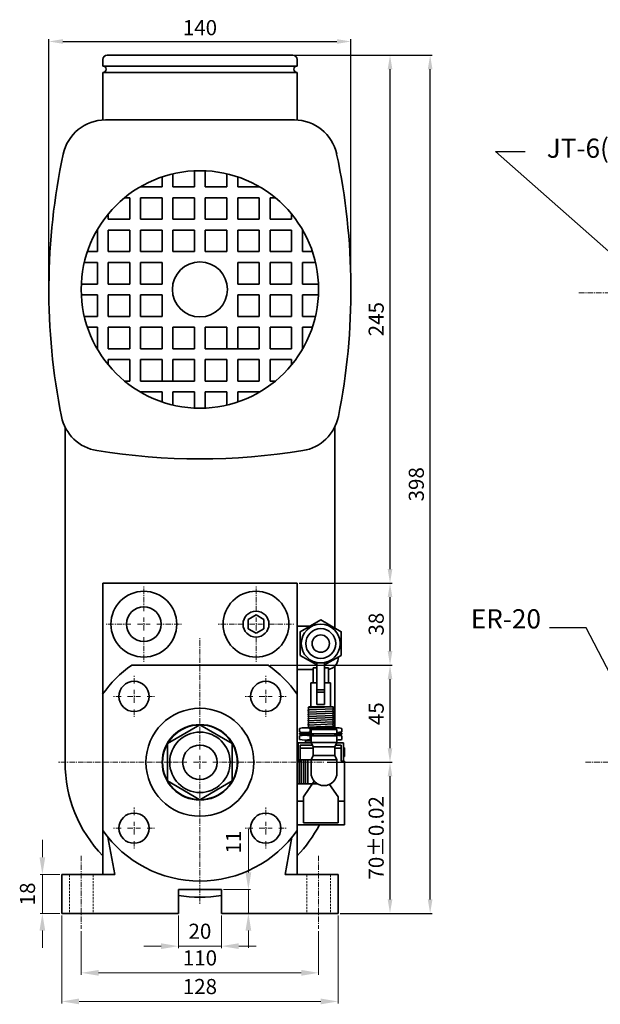
# Model space of a CAD drawing. Units: millimetres. Extents: x 5404 to 12143, y 2310 to 2927.
# Drawn here: x 11344 to 11613, y 2471 to 2927 of the extents above; entities that cross this region are included whole.
import ezdxf

# ---------------------------------------------------------------- set-up
doc = ezdxf.new("R2010")
doc.units = ezdxf.units.MM
doc.header["$MEASUREMENT"] = 0
doc.header["$PDMODE"] = 1
doc.linetypes.add('CENTERX2', pattern=[4, 2.5, -0.5, 0.5, -0.5])
doc.linetypes.add('DASHEDX2', pattern=[1.5, 1, -0.5])
doc.layers.get('Defpoints').update_dxf_attribs({"lineweight": 13})
for name, color, linetype, lineweight in [('中心', 6, 'CENTERX2', 13), ('圖層3', 7, 'Continuous', 13), ('外觀', 7, 'Continuous', 35), ('虛線', 7, 'DASHEDX2', 13)]:
    doc.layers.add(name, color=color, linetype=linetype, lineweight=lineweight)
doc.dimstyles.new('ISO-25', dxfattribs={"dimtxt": 7, "dimasz": 6.5, "dimexe": 1, "dimexo": 1, "dimgap": 2, "dimtad": 1, "dimtoh": 1, "dimdsep": 46, "dimtxsty": 'Standard', "dimcen": -3, "dimadec": 0, "dimazin": 0, "dimtfac": 1, "dimtmove": 0, "dimatfit": 3, "dimfxl": 1, "dimarcsym": 0})

# ---------------------------------------------------------------- blocks, each defined once
blk = doc.blocks.new('*D42')
at = {"layer": 'Defpoints', "color": 0, "transparency": 16777216}
for p in [(11497.41, 2916.59), (11357.41, 2803.68), (11497.41, 2801.73)]:
    blk.add_point(p, dxfattribs=at)
at = {"layer": '圖層3', "color": 0, "lineweight": -2, "transparency": 16777216}
for p, q in [((11357.41, 2804.68), (11357.41, 2917.59)), ((11363.91, 2916.59), (11490.91, 2916.59)), ((11497.41, 2802.73), (11497.41, 2917.59))]:
    blk.add_line(p, q, dxfattribs=at)
at = {"layer": '圖層3', "color": 0, "transparency": 16777216}
for points in [[(11363.91, 2917.68), (11363.91, 2915.51), (11357.41, 2916.59)], [(11490.91, 2917.68), (11490.91, 2915.51), (11497.41, 2916.59)]]:
    blk.add_solid(points, dxfattribs=at)
at = {"layer": '圖層3', "color": 0, "transparency": 16777216, "insert": (11427.41, 2922.09), "char_height": 7, "attachment_point": 5}
blk.add_mtext('140', dxfattribs=at)
blk = doc.blocks.new('*D43')
at = {"layer": 'Defpoints', "color": 0, "transparency": 16777216}
for p in [(11470.41, 2910.23), (11515.51, 2910.23), (11472.41, 2665.67)]:
    blk.add_point(p, dxfattribs=at)
at = {"layer": '圖層3', "color": 0, "lineweight": -2, "transparency": 16777216}
for p, q in [((11471.41, 2910.23), (11516.51, 2910.23)), ((11515.51, 2672.17), (11515.51, 2903.73)), ((11473.41, 2665.67), (11516.51, 2665.67))]:
    blk.add_line(p, q, dxfattribs=at)
at = {"layer": '圖層3', "color": 0, "transparency": 16777216}
for points in [[(11514.43, 2903.73), (11516.6, 2903.73), (11515.51, 2910.23)], [(11514.43, 2672.17), (11516.6, 2672.17), (11515.51, 2665.67)]]:
    blk.add_solid(points, dxfattribs=at)
at = {"layer": '圖層3', "color": 0, "transparency": 16777216, "insert": (11510.01, 2787.95), "char_height": 7, "attachment_point": 5, "rotation": 90}
blk.add_mtext('245', dxfattribs=at)
blk = doc.blocks.new('*D44')
at = {"layer": 'Defpoints', "color": 0, "transparency": 16777216}
for p in [(11485.41, 2582.67), (11515.51, 2582.67), (11491.41, 2512.67)]:
    blk.add_point(p, dxfattribs=at)
at = {"layer": '圖層3', "color": 0, "lineweight": -2, "transparency": 16777216}
for p, q in [((11486.41, 2582.67), (11516.51, 2582.67)), ((11515.51, 2519.17), (11515.51, 2576.17)), ((11492.41, 2512.67), (11516.51, 2512.67))]:
    blk.add_line(p, q, dxfattribs=at)
at = {"layer": '圖層3', "color": 0, "transparency": 16777216}
for points in [[(11514.43, 2576.17), (11516.6, 2576.17), (11515.51, 2582.67)], [(11514.43, 2519.17), (11516.6, 2519.17), (11515.51, 2512.67)]]:
    blk.add_solid(points, dxfattribs=at)
at = {"layer": '圖層3', "color": 0, "transparency": 16777216, "insert": (11510.01, 2547.67), "char_height": 7, "attachment_point": 5, "rotation": 90}
blk.add_mtext('70%%p0.02', dxfattribs=at)
blk = doc.blocks.new('*D45')
at = {"layer": 'Defpoints', "color": 0, "transparency": 16777216}
for p in [(11459.03, 2627.67), (11515.51, 2627.67), (11485.41, 2582.67)]:
    blk.add_point(p, dxfattribs=at)
at = {"layer": '圖層3', "color": 0, "lineweight": -2, "transparency": 16777216}
for p, q in [((11460.03, 2627.67), (11516.51, 2627.67)), ((11515.51, 2589.17), (11515.51, 2621.17)), ((11486.41, 2582.67), (11516.51, 2582.67))]:
    blk.add_line(p, q, dxfattribs=at)
at = {"layer": '圖層3', "color": 0, "transparency": 16777216}
for points in [[(11514.43, 2621.17), (11516.6, 2621.17), (11515.51, 2627.67)], [(11514.43, 2589.17), (11516.6, 2589.17), (11515.51, 2582.67)]]:
    blk.add_solid(points, dxfattribs=at)
at = {"layer": '圖層3', "color": 0, "transparency": 16777216, "insert": (11510.01, 2605.17), "char_height": 7, "attachment_point": 5, "rotation": 90}
blk.add_mtext('45', dxfattribs=at)
blk = doc.blocks.new('*D46')
at = {"layer": 'Defpoints', "color": 0, "transparency": 16777216}
for p in [(11472.41, 2665.67), (11515.51, 2665.67), (11459.03, 2627.67)]:
    blk.add_point(p, dxfattribs=at)
at = {"layer": '圖層3', "color": 0, "lineweight": -2, "transparency": 16777216}
for p, q in [((11473.41, 2665.67), (11516.51, 2665.67)), ((11515.51, 2634.17), (11515.51, 2659.17)), ((11460.03, 2627.67), (11516.51, 2627.67))]:
    blk.add_line(p, q, dxfattribs=at)
at = {"layer": '圖層3', "color": 0, "transparency": 16777216}
for points in [[(11514.43, 2659.17), (11516.6, 2659.17), (11515.51, 2665.67)], [(11514.43, 2634.17), (11516.6, 2634.17), (11515.51, 2627.67)]]:
    blk.add_solid(points, dxfattribs=at)
at = {"layer": '圖層3', "color": 0, "transparency": 16777216, "insert": (11510.01, 2646.67), "char_height": 7, "attachment_point": 5, "rotation": 90}
blk.add_mtext('38', dxfattribs=at)
blk = doc.blocks.new('*D47')
at = {"layer": 'Defpoints', "color": 0, "transparency": 16777216}
for p in [(11470.41, 2910.23), (11534.11, 2910.23), (11492.41, 2512.67)]:
    blk.add_point(p, dxfattribs=at)
at = {"layer": '圖層3', "color": 0, "lineweight": -2, "transparency": 16777216}
for p, q in [((11471.41, 2910.23), (11535.11, 2910.23)), ((11534.11, 2519.17), (11534.11, 2903.73)), ((11493.41, 2512.67), (11535.11, 2512.67))]:
    blk.add_line(p, q, dxfattribs=at)
at = {"layer": '圖層3', "color": 0, "transparency": 16777216}
for points in [[(11533.02, 2903.73), (11535.19, 2903.73), (11534.11, 2910.23)], [(11533.02, 2519.17), (11535.19, 2519.17), (11534.11, 2512.67)]]:
    blk.add_solid(points, dxfattribs=at)
at = {"layer": '圖層3', "color": 0, "transparency": 16777216, "insert": (11528.61, 2711.45), "char_height": 7, "attachment_point": 5, "rotation": 90}
blk.add_mtext('398', dxfattribs=at)

msp = doc.modelspace()

# ---------------------------------------------------------------- linework, layer by layer
at = {"layer": '中心'}
for p, q in [((11603.101, 2800.097), (11673.748, 2800.097)), ((11401.408, 2652.675), (11401.408, 2664.675)), ((11453.408, 2652.675), (11453.408, 2664.675)), ((11395.408, 2646.675), (11383.408, 2646.675)), ((11398.408, 2646.675), (11404.408, 2646.675)), ((11401.408, 2643.675), (11401.408, 2649.675)), ((11407.408, 2646.675), (11419.408, 2646.675)), ((11447.408, 2646.675), (11435.408, 2646.675)), ((11450.408, 2646.675), (11456.408, 2646.675)), ((11453.408, 2643.675), (11453.408, 2649.675)), ((11459.408, 2646.675), (11471.408, 2646.675)), ((11401.408, 2640.675), (11401.408, 2628.675)), ((11427.408, 2588.675), (11427.408, 2640.675)), ((11453.408, 2640.675), (11453.408, 2628.675)), ((11396.894, 2619.189), (11396.894, 2623.189)), ((11457.923, 2619.189), (11457.923, 2623.189)), ((11396.894, 2610.189), (11396.894, 2616.189)), ((11457.923, 2610.189), (11457.923, 2616.189)), ((11390.894, 2613.189), (11386.894, 2613.189)), ((11393.894, 2613.189), (11399.894, 2613.189)), ((11402.894, 2613.189), (11406.894, 2613.189)), ((11451.923, 2613.189), (11447.923, 2613.189)), ((11454.923, 2613.189), (11460.923, 2613.189)), ((11463.923, 2613.189), (11467.923, 2613.189)), ((11396.894, 2607.189), (11396.894, 2603.189)), ((11457.923, 2607.189), (11457.923, 2603.189)), ((11421.408, 2582.675), (11361.908, 2582.675)), ((11421.408, 2582.675), (11369.408, 2582.675)), ((11424.408, 2582.675), (11430.408, 2582.675)), ((11424.408, 2582.675), (11430.408, 2582.675)), ((11427.408, 2579.675), (11427.408, 2585.675)), ((11427.408, 2579.675), (11427.408, 2585.675)), ((11433.408, 2582.675), (11485.408, 2582.675)), ((11606.187, 2582.675), (11669.304, 2582.675)), ((11427.408, 2576.675), (11427.408, 2517.175)), ((11427.408, 2576.675), (11427.408, 2524.675)), ((11396.894, 2558.16), (11396.894, 2562.16)), ((11457.923, 2558.16), (11457.923, 2562.16)), ((11396.894, 2549.16), (11396.894, 2555.16)), ((11457.923, 2549.16), (11457.923, 2555.16)), ((11390.894, 2552.16), (11386.894, 2552.16)), ((11393.894, 2552.16), (11399.894, 2552.16)), ((11402.894, 2552.16), (11406.894, 2552.16)), ((11451.923, 2552.16), (11447.923, 2552.16)), ((11454.923, 2552.16), (11460.923, 2552.16)), ((11463.923, 2552.16), (11467.923, 2552.16)), ((11396.894, 2546.16), (11396.894, 2542.16)), ((11457.923, 2546.16), (11457.923, 2542.16)), ((11372.408, 2539.292), (11372.408, 2505.481)), ((11482.408, 2539.292), (11482.408, 2505.481))]:
    msp.add_line(p, q, dxfattribs=at)
at = {"layer": '圖層3'}
for p, q in [((11473.408, 2665.675), (11516.544, 2665.675)), ((11473.408, 2665.675), (11516.544, 2665.675)), ((11449.877, 2531.675), (11449.877, 2551.675)), ((11354.388, 2538.675), (11354.388, 2546.675)), ((11362.408, 2530.675), (11353.388, 2530.675)), ((11354.388, 2512.675), (11354.388, 2530.675)), ((11438.408, 2523.675), (11450.877, 2523.675)), ((11449.877, 2512.675), (11449.877, 2523.675)), ((11362.408, 2512.675), (11353.388, 2512.675)), ((11363.408, 2511.675), (11363.408, 2470.89)), ((11417.408, 2511.675), (11417.408, 2496.492)), ((11437.408, 2511.675), (11437.408, 2496.492)), ((11438.408, 2512.675), (11450.877, 2512.675)), ((11491.408, 2511.675), (11491.408, 2470.89)), ((11354.388, 2504.675), (11354.388, 2496.675)), ((11372.408, 2504.481), (11372.408, 2484.136)), ((11449.877, 2504.675), (11449.877, 2496.675)), ((11482.408, 2504.481), (11482.408, 2484.136)), ((11409.408, 2497.492), (11401.408, 2497.492)), ((11417.408, 2497.492), (11437.408, 2497.492)), ((11445.408, 2497.492), (11453.408, 2497.492)), ((11380.408, 2485.136), (11474.408, 2485.136)), ((11371.408, 2471.89), (11483.408, 2471.89))]:
    msp.add_line(p, q, dxfattribs=at)
for points in [[(11353.055, 2538.675), (11355.722, 2538.675), (11354.388, 2530.675)], [(11448.544, 2531.675), (11451.21, 2531.675), (11449.877, 2523.675)], [(11353.055, 2504.675), (11355.722, 2504.675), (11354.388, 2512.675)], [(11448.544, 2504.675), (11451.21, 2504.675), (11449.877, 2512.675)], [(11409.408, 2498.825), (11409.408, 2496.159), (11417.408, 2497.492)], [(11445.408, 2498.825), (11445.408, 2496.159), (11437.408, 2497.492)], [(11380.408, 2486.47), (11380.408, 2483.803), (11372.408, 2485.136)], [(11474.408, 2486.47), (11474.408, 2483.803), (11482.408, 2485.136)], [(11371.408, 2473.223), (11371.408, 2470.556), (11363.408, 2471.89)], [(11483.408, 2473.223), (11483.408, 2470.556), (11491.408, 2471.89)]]:
    msp.add_solid(points, dxfattribs=at)
at = {"layer": '外觀'}
for p, q in [((11470.408, 2910.226), (11384.408, 2910.226)), ((11382.408, 2905.226), (11382.408, 2908.226)), ((11472.408, 2905.226), (11472.408, 2908.226)), ((11472.408, 2905.226), (11382.408, 2905.226)), ((11472.408, 2902.226), (11382.408, 2902.226)), ((11382.408, 2880.226), (11382.408, 2902.226)), ((11472.408, 2880.226), (11472.408, 2902.226)), ((11471.229, 2880.226), (11383.588, 2880.226)), ((11424.908, 2849.226), (11424.908, 2856.669)), ((11429.908, 2849.226), (11429.908, 2856.669)), ((11409.908, 2849.226), (11409.908, 2853.868)), ((11414.908, 2849.226), (11414.908, 2855.287)), ((11439.908, 2849.226), (11439.908, 2855.287)), ((11444.908, 2849.226), (11444.908, 2853.868)), ((11399.682, 2849.226), (11409.908, 2849.226)), ((11399.908, 2849.226), (11399.908, 2849.358)), ((11414.908, 2849.226), (11424.908, 2849.226)), ((11429.908, 2849.226), (11439.908, 2849.226)), ((11444.908, 2849.226), (11455.135, 2849.226)), ((11454.908, 2849.226), (11454.908, 2849.358)), ((11454.908, 2849.226), (11454.908, 2849.358)), ((11454.908, 2849.226), (11454.908, 2849.358)), ((11392.498, 2844.226), (11394.908, 2844.226)), ((11394.908, 2834.226), (11394.908, 2844.226)), ((11399.908, 2844.226), (11409.908, 2844.226)), ((11399.908, 2834.226), (11399.908, 2844.226)), ((11409.908, 2834.226), (11409.908, 2844.226)), ((11414.908, 2844.226), (11424.908, 2844.226)), ((11414.908, 2834.226), (11414.908, 2844.226)), ((11424.908, 2834.226), (11424.908, 2844.226)), ((11429.908, 2844.226), (11439.908, 2844.226)), ((11429.908, 2834.226), (11429.908, 2844.226)), ((11439.908, 2834.226), (11439.908, 2844.226)), ((11444.908, 2844.226), (11454.908, 2844.226)), ((11444.908, 2834.226), (11444.908, 2844.226)), ((11454.908, 2834.226), (11454.908, 2844.226)), ((11454.908, 2834.226), (11454.908, 2844.226)), ((11454.908, 2834.226), (11454.908, 2844.226)), ((11459.908, 2844.226), (11462.319, 2844.226)), ((11459.908, 2834.226), (11459.908, 2844.226)), ((11384.908, 2834.226), (11384.908, 2836.637)), ((11384.908, 2834.226), (11394.908, 2834.226)), ((11399.908, 2834.226), (11409.908, 2834.226)), ((11414.908, 2834.226), (11424.908, 2834.226)), ((11429.908, 2834.226), (11439.908, 2834.226)), ((11444.908, 2834.226), (11454.908, 2834.226)), ((11459.908, 2834.226), (11469.908, 2834.226)), ((11469.908, 2834.226), (11469.908, 2836.637)), ((11379.777, 2829.226), (11379.908, 2829.226)), ((11379.908, 2819.226), (11379.908, 2829.452)), ((11384.908, 2829.226), (11394.908, 2829.226)), ((11384.908, 2819.226), (11384.908, 2829.226)), ((11394.908, 2819.226), (11394.908, 2829.226)), ((11399.908, 2829.226), (11409.908, 2829.226)), ((11399.908, 2819.226), (11399.908, 2829.226)), ((11409.908, 2819.226), (11409.908, 2829.226)), ((11414.908, 2829.226), (11424.908, 2829.226)), ((11414.908, 2819.226), (11414.908, 2829.226)), ((11424.908, 2819.226), (11424.908, 2829.226)), ((11429.908, 2819.226), (11429.908, 2829.226)), ((11429.908, 2829.226), (11439.908, 2829.226)), ((11439.908, 2819.226), (11439.908, 2829.226)), ((11444.908, 2829.226), (11454.908, 2829.226)), ((11444.908, 2819.226), (11444.908, 2829.226)), ((11454.908, 2819.226), (11454.908, 2829.226)), ((11454.908, 2819.226), (11454.908, 2829.226)), ((11454.908, 2819.226), (11454.908, 2829.226)), ((11459.908, 2829.226), (11469.908, 2829.226)), ((11459.908, 2819.226), (11459.908, 2829.226)), ((11469.908, 2819.226), (11469.908, 2829.226)), ((11474.908, 2819.226), (11474.908, 2829.452)), ((11474.908, 2829.226), (11475.04, 2829.226)), ((11375.267, 2819.226), (11379.908, 2819.226)), ((11384.908, 2819.226), (11394.908, 2819.226)), ((11399.908, 2819.226), (11409.908, 2819.226)), ((11414.908, 2819.226), (11424.908, 2819.226)), ((11429.908, 2819.226), (11439.908, 2819.226)), ((11444.908, 2819.226), (11454.908, 2819.226)), ((11459.908, 2819.226), (11469.908, 2819.226)), ((11474.908, 2819.226), (11479.55, 2819.226)), ((11373.848, 2814.226), (11379.908, 2814.226)), ((11379.908, 2804.226), (11379.908, 2814.226)), ((11384.908, 2814.226), (11394.908, 2814.226)), ((11384.908, 2804.226), (11384.908, 2814.226)), ((11394.908, 2804.226), (11394.908, 2814.226)), ((11399.908, 2814.226), (11409.908, 2814.226)), ((11399.908, 2804.226), (11399.908, 2814.226)), ((11409.908, 2804.226), (11409.908, 2814.226)), ((11444.908, 2814.226), (11454.908, 2814.226)), ((11444.908, 2804.226), (11444.908, 2814.226)), ((11454.908, 2804.226), (11454.908, 2814.226)), ((11454.908, 2804.226), (11454.908, 2814.226)), ((11454.908, 2804.226), (11454.908, 2814.226)), ((11459.908, 2814.226), (11469.908, 2814.226)), ((11459.908, 2804.226), (11459.908, 2814.226)), ((11469.908, 2804.226), (11469.908, 2814.226)), ((11474.908, 2804.226), (11474.908, 2814.226)), ((11474.908, 2814.226), (11480.969, 2814.226)), ((11372.408, 2804.226), (11379.908, 2804.226)), ((11384.908, 2804.226), (11394.908, 2804.226)), ((11399.908, 2804.226), (11409.908, 2804.226)), ((11444.908, 2804.226), (11454.908, 2804.226)), ((11459.908, 2804.226), (11469.908, 2804.226)), ((11474.908, 2804.226), (11482.352, 2804.226)), ((11372.408, 2799.226), (11379.908, 2799.226)), ((11379.908, 2789.226), (11379.908, 2799.226)), ((11384.908, 2799.226), (11394.908, 2799.226)), ((11384.908, 2789.226), (11384.908, 2799.226)), ((11394.908, 2789.226), (11394.908, 2799.226)), ((11399.908, 2799.226), (11409.908, 2799.226)), ((11399.908, 2789.226), (11399.908, 2799.226)), ((11409.908, 2789.226), (11409.908, 2799.226)), ((11444.908, 2799.226), (11454.908, 2799.226)), ((11444.908, 2789.226), (11444.908, 2799.226)), ((11454.908, 2789.226), (11454.908, 2799.226)), ((11454.908, 2789.226), (11454.908, 2799.226)), ((11454.908, 2789.226), (11454.908, 2799.226)), ((11459.908, 2799.226), (11469.908, 2799.226)), ((11459.908, 2789.226), (11459.908, 2799.226)), ((11469.908, 2789.226), (11469.908, 2799.226)), ((11474.908, 2789.226), (11474.908, 2799.226)), ((11474.908, 2799.226), (11482.352, 2799.226)), ((11373.848, 2789.226), (11379.908, 2789.226)), ((11373.848, 2789.226), (11379.908, 2789.226)), ((11373.848, 2789.226), (11379.908, 2789.226)), ((11384.908, 2789.226), (11394.908, 2789.226)), ((11384.908, 2789.226), (11394.908, 2789.226)), ((11384.908, 2789.226), (11394.908, 2789.226)), ((11399.908, 2789.226), (11409.908, 2789.226)), ((11399.908, 2789.226), (11409.908, 2789.226)), ((11399.908, 2789.226), (11409.908, 2789.226)), ((11444.908, 2789.226), (11454.908, 2789.226)), ((11444.908, 2789.226), (11454.908, 2789.226)), ((11444.908, 2789.226), (11454.908, 2789.226)), ((11459.908, 2789.226), (11469.908, 2789.226)), ((11459.908, 2789.226), (11469.908, 2789.226)), ((11459.908, 2789.226), (11469.908, 2789.226)), ((11474.908, 2789.226), (11480.969, 2789.226)), ((11474.908, 2789.226), (11480.969, 2789.226)), ((11474.908, 2789.226), (11480.969, 2789.226)), ((11375.267, 2784.226), (11379.908, 2784.226)), ((11379.908, 2774), (11379.908, 2784.226)), ((11384.908, 2784.226), (11394.908, 2784.226)), ((11384.908, 2774.226), (11384.908, 2784.226)), ((11394.908, 2774.226), (11394.908, 2784.226)), ((11399.908, 2784.226), (11409.908, 2784.226)), ((11399.908, 2774.226), (11399.908, 2784.226)), ((11409.908, 2774.226), (11409.908, 2784.226)), ((11414.908, 2784.226), (11424.908, 2784.226)), ((11414.908, 2774.226), (11414.908, 2784.226)), ((11424.908, 2774.226), (11424.908, 2784.226)), ((11429.908, 2784.226), (11439.908, 2784.226)), ((11429.908, 2774.226), (11429.908, 2784.226)), ((11439.908, 2774.226), (11439.908, 2784.226)), ((11444.908, 2784.226), (11454.908, 2784.226)), ((11444.908, 2774.226), (11444.908, 2784.226)), ((11454.908, 2774.226), (11454.908, 2784.226)), ((11454.908, 2774.226), (11454.908, 2784.226)), ((11454.908, 2774.226), (11454.908, 2784.226)), ((11459.908, 2784.226), (11469.908, 2784.226)), ((11459.908, 2774.226), (11459.908, 2784.226)), ((11469.908, 2774.226), (11469.908, 2784.226)), ((11474.908, 2774), (11474.908, 2784.226)), ((11474.908, 2784.226), (11479.55, 2784.226)), ((11379.777, 2774.226), (11379.908, 2774.226)), ((11384.908, 2774.226), (11394.908, 2774.226)), ((11399.908, 2774.226), (11409.908, 2774.226)), ((11414.908, 2774.226), (11424.908, 2774.226)), ((11429.908, 2774.226), (11454.908, 2774.226)), ((11459.908, 2774.226), (11469.908, 2774.226)), ((11474.908, 2774.226), (11475.04, 2774.226)), ((11384.908, 2766.816), (11384.908, 2769.226)), ((11384.908, 2769.226), (11394.908, 2769.226)), ((11394.908, 2759.226), (11394.908, 2769.226)), ((11399.908, 2769.226), (11409.908, 2769.226)), ((11399.908, 2759.226), (11399.908, 2769.226)), ((11409.908, 2759.226), (11409.908, 2769.226)), ((11414.908, 2759.226), (11414.908, 2769.226)), ((11414.908, 2769.226), (11424.908, 2769.226)), ((11424.908, 2759.226), (11424.908, 2769.226)), ((11429.908, 2759.226), (11429.908, 2769.226)), ((11429.908, 2769.226), (11439.908, 2769.226)), ((11439.908, 2759.226), (11439.908, 2769.226)), ((11444.908, 2769.226), (11454.908, 2769.226)), ((11444.908, 2759.226), (11444.908, 2769.226)), ((11454.908, 2759.226), (11454.908, 2769.226)), ((11454.908, 2759.226), (11454.908, 2769.226)), ((11454.908, 2759.226), (11454.908, 2769.226)), ((11459.908, 2759.226), (11459.908, 2769.226)), ((11459.908, 2769.226), (11469.908, 2769.226)), ((11469.908, 2766.816), (11469.908, 2769.226)), ((11392.498, 2759.226), (11394.908, 2759.226)), ((11399.908, 2759.226), (11424.908, 2759.226)), ((11429.908, 2759.226), (11439.908, 2759.226)), ((11444.908, 2759.226), (11454.908, 2759.226)), ((11459.908, 2759.226), (11462.319, 2759.226)), ((11399.682, 2754.226), (11409.908, 2754.226)), ((11399.908, 2754.095), (11399.908, 2754.226)), ((11409.908, 2749.584), (11409.908, 2754.226)), ((11414.908, 2748.165), (11414.908, 2754.226)), ((11414.908, 2754.226), (11424.908, 2754.226)), ((11424.908, 2746.783), (11424.908, 2754.226)), ((11429.908, 2746.783), (11429.908, 2754.226)), ((11429.908, 2754.226), (11439.908, 2754.226)), ((11439.908, 2748.165), (11439.908, 2754.226)), ((11444.908, 2754.226), (11455.135, 2754.226)), ((11444.908, 2749.584), (11444.908, 2754.226)), ((11454.908, 2754.095), (11454.908, 2754.226)), ((11454.908, 2754.095), (11454.908, 2754.226)), ((11454.908, 2754.095), (11454.908, 2754.226)), ((11364.908, 2737.956), (11364.908, 2673.064)), ((11489.908, 2737.956), (11489.908, 2673.064)), ((11364.908, 2673.064), (11364.908, 2582.675)), ((11489.908, 2673.064), (11489.908, 2644.892)), ((11382.408, 2665.675), (11472.408, 2665.675)), ((11382.408, 2665.675), (11382.408, 2560.675)), ((11472.408, 2665.675), (11472.408, 2560.675)), ((11459.031, 2627.675), (11395.786, 2627.675)), ((11459.031, 2627.675), (11395.786, 2627.675)), ((11481.608, 2628.675), (11485.208, 2628.675)), ((11481.608, 2609.425), (11481.608, 2628.675)), ((11485.208, 2609.425), (11485.208, 2628.675)), ((11479.836, 2626.425), (11479.836, 2619.425)), ((11481.608, 2626.425), (11479.836, 2626.425)), ((11486.981, 2626.425), (11485.208, 2626.425)), ((11486.981, 2626.425), (11486.981, 2619.425)), ((11489.908, 2627.104), (11489.908, 2597.871)), ((11489.908, 2627.104), (11489.908, 2625.675)), ((11481.608, 2619.425), (11478.826, 2619.425)), ((11478.826, 2619.425), (11478.826, 2608.425)), ((11487.991, 2619.425), (11485.208, 2619.425)), ((11487.991, 2619.425), (11487.991, 2608.425)), ((11382.408, 2617.675), (11382.408, 2530.675)), ((11382.408, 2614.297), (11382.408, 2551.052)), ((11472.408, 2617.675), (11472.408, 2530.675)), ((11472.408, 2614.297), (11472.408, 2551.052)), ((11481.608, 2616.175), (11485.208, 2616.175)), ((11481.608, 2615.175), (11485.208, 2615.175)), ((11485.208, 2609.425), (11481.608, 2609.425)), ((11477.908, 2608.425), (11477.408, 2607.925)), ((11488.947, 2608.405), (11477.408, 2607.925)), ((11477.408, 2607.925), (11477.908, 2607.425)), ((11489.408, 2607.425), (11477.408, 2606.925)), ((11477.908, 2607.425), (11477.408, 2606.925)), ((11477.408, 2606.925), (11477.908, 2606.425)), ((11477.408, 2606.925), (11477.908, 2606.425)), ((11477.908, 2606.425), (11477.408, 2605.925)), ((11489.408, 2606.425), (11477.408, 2605.925)), ((11477.908, 2606.425), (11477.408, 2605.925)), ((11489.408, 2606.425), (11477.408, 2605.925)), ((11477.408, 2605.925), (11489.408, 2606.425)), ((11477.908, 2606.425), (11477.408, 2605.925)), ((11477.408, 2605.925), (11477.908, 2605.425)), ((11477.408, 2605.925), (11477.908, 2605.425)), ((11477.408, 2605.925), (11477.908, 2605.425)), ((11477.408, 2605.925), (11477.908, 2605.425)), ((11477.908, 2605.425), (11477.408, 2604.925)), ((11489.408, 2605.425), (11477.408, 2604.925)), ((11477.908, 2605.425), (11477.408, 2604.925)), ((11477.908, 2605.425), (11477.408, 2604.925)), ((11477.408, 2604.925), (11489.408, 2605.425)), ((11489.408, 2605.425), (11477.408, 2604.925)), ((11477.908, 2605.425), (11477.408, 2604.925)), ((11477.408, 2604.925), (11489.408, 2605.425)), ((11477.908, 2605.425), (11477.408, 2604.925)), ((11477.408, 2604.925), (11477.908, 2604.425)), ((11477.408, 2604.925), (11477.908, 2604.425)), ((11477.408, 2604.925), (11477.908, 2604.425)), ((11477.408, 2604.925), (11477.908, 2604.425)), ((11477.408, 2604.925), (11477.908, 2604.425)), ((11488.908, 2608.425), (11477.908, 2608.425)), ((11488.908, 2608.425), (11489.408, 2608.175)), ((11489.408, 2608.175), (11488.908, 2607.925)), ((11488.908, 2607.925), (11489.408, 2607.425)), ((11489.408, 2607.425), (11488.908, 2606.925)), ((11488.908, 2606.925), (11489.408, 2606.425)), ((11488.908, 2606.925), (11489.408, 2606.425)), ((11488.908, 2606.925), (11489.408, 2606.425)), ((11489.408, 2606.425), (11488.908, 2605.925)), ((11489.408, 2606.425), (11488.908, 2605.925)), ((11489.408, 2606.425), (11488.908, 2605.925)), ((11488.908, 2605.925), (11489.408, 2605.425)), ((11488.908, 2605.925), (11489.408, 2605.425)), ((11488.908, 2605.925), (11489.408, 2605.425)), ((11488.908, 2605.925), (11489.408, 2605.425)), ((11488.908, 2605.925), (11489.408, 2605.425)), ((11489.408, 2605.425), (11488.908, 2604.925)), ((11489.408, 2605.425), (11488.908, 2604.925)), ((11489.408, 2605.425), (11488.908, 2604.925)), ((11489.408, 2605.425), (11488.908, 2604.925)), ((11488.908, 2604.925), (11489.408, 2604.425)), ((11488.908, 2604.925), (11489.408, 2604.425)), ((11488.908, 2604.925), (11489.408, 2604.425)), ((11488.908, 2604.925), (11489.408, 2604.425)), ((11488.908, 2604.925), (11489.408, 2604.425)), ((11477.908, 2604.425), (11477.408, 2603.925)), ((11489.408, 2604.425), (11477.408, 2603.925)), ((11477.908, 2604.425), (11477.408, 2603.925)), ((11477.908, 2604.425), (11477.408, 2603.925)), ((11477.408, 2603.925), (11489.408, 2604.425)), ((11489.408, 2604.425), (11477.408, 2603.925)), ((11477.908, 2604.425), (11477.408, 2603.925)), ((11477.908, 2604.425), (11477.408, 2603.925)), ((11477.408, 2603.925), (11489.408, 2604.425)), ((11477.908, 2604.425), (11477.408, 2603.925)), ((11477.408, 2603.925), (11477.908, 2603.425)), ((11477.408, 2603.925), (11477.908, 2603.425)), ((11477.408, 2603.925), (11477.908, 2603.425)), ((11477.408, 2603.925), (11477.908, 2603.425)), ((11477.408, 2603.925), (11477.908, 2603.425)), ((11477.908, 2603.425), (11477.408, 2602.925)), ((11489.408, 2603.425), (11477.408, 2602.925)), ((11477.908, 2603.425), (11477.408, 2602.925)), ((11477.908, 2603.425), (11477.408, 2602.925)), ((11477.408, 2602.925), (11489.408, 2603.425)), ((11489.408, 2603.425), (11477.408, 2602.925)), ((11477.908, 2603.425), (11477.408, 2602.925)), ((11477.908, 2603.425), (11477.408, 2602.925)), ((11477.408, 2602.925), (11489.408, 2603.425)), ((11477.908, 2603.425), (11477.408, 2602.925)), ((11477.408, 2602.925), (11477.908, 2602.425)), ((11477.408, 2602.925), (11477.908, 2602.425)), ((11477.408, 2602.925), (11477.908, 2602.425)), ((11477.408, 2602.925), (11477.908, 2602.425)), ((11477.408, 2602.925), (11477.908, 2602.425)), ((11477.908, 2602.425), (11477.408, 2601.925)), ((11477.908, 2602.425), (11477.408, 2601.925)), ((11477.408, 2601.925), (11489.408, 2602.425)), ((11489.408, 2602.425), (11477.408, 2601.925)), ((11477.908, 2602.425), (11477.408, 2601.925)), ((11477.908, 2602.425), (11477.408, 2601.925)), ((11477.408, 2601.925), (11489.408, 2602.425)), ((11477.908, 2602.425), (11477.408, 2601.925)), ((11477.408, 2601.925), (11477.908, 2601.425)), ((11477.408, 2601.925), (11477.908, 2601.425)), ((11477.408, 2601.925), (11477.908, 2601.425)), ((11477.408, 2601.925), (11477.908, 2601.425)), ((11477.408, 2601.925), (11477.908, 2601.425)), ((11477.408, 2601.925), (11477.908, 2601.425)), ((11477.408, 2601.925), (11477.908, 2601.425)), ((11477.408, 2601.925), (11477.908, 2601.425)), ((11477.908, 2601.425), (11477.408, 2600.925)), ((11477.408, 2600.925), (11489.408, 2601.425)), ((11477.908, 2601.425), (11477.408, 2600.925)), ((11477.908, 2601.425), (11477.408, 2600.925)), ((11489.408, 2601.425), (11477.408, 2600.925)), ((11477.408, 2600.925), (11489.408, 2601.425)), ((11477.908, 2601.425), (11477.408, 2600.925)), ((11477.908, 2601.425), (11477.408, 2600.925)), ((11489.408, 2601.425), (11477.408, 2600.925)), ((11477.908, 2601.425), (11477.408, 2600.925)), ((11477.908, 2601.425), (11477.408, 2600.925)), ((11477.908, 2601.425), (11477.408, 2600.925)), ((11477.408, 2600.925), (11489.408, 2601.425)), ((11477.908, 2601.425), (11477.408, 2600.925)), ((11477.408, 2600.925), (11477.908, 2600.425)), ((11477.408, 2600.925), (11477.908, 2600.425)), ((11477.408, 2600.925), (11477.908, 2600.425)), ((11477.408, 2600.925), (11477.908, 2600.425)), ((11477.408, 2600.925), (11477.908, 2600.425)), ((11477.408, 2600.925), (11477.908, 2600.425)), ((11477.908, 2600.425), (11477.408, 2599.925)), ((11477.408, 2599.925), (11489.408, 2600.425)), ((11477.908, 2600.425), (11477.408, 2599.925)), ((11477.908, 2600.425), (11477.408, 2599.925)), ((11489.408, 2600.425), (11477.408, 2599.925)), ((11477.408, 2599.925), (11489.408, 2600.425)), ((11477.908, 2600.425), (11477.408, 2599.925)), ((11477.908, 2600.425), (11477.408, 2599.925)), ((11489.408, 2600.425), (11477.408, 2599.925)), ((11477.908, 2600.425), (11477.408, 2599.925)), ((11489.408, 2604.425), (11488.908, 2603.925)), ((11489.408, 2604.425), (11488.908, 2603.925)), ((11489.408, 2604.425), (11488.908, 2603.925)), ((11489.408, 2604.425), (11488.908, 2603.925)), ((11488.908, 2603.925), (11489.408, 2603.425)), ((11488.908, 2603.925), (11489.408, 2603.425)), ((11488.908, 2603.925), (11489.408, 2603.425)), ((11488.908, 2603.925), (11489.408, 2603.425)), ((11488.908, 2603.925), (11489.408, 2603.425)), ((11489.408, 2603.425), (11488.908, 2602.925)), ((11489.408, 2603.425), (11488.908, 2602.925)), ((11489.408, 2603.425), (11488.908, 2602.925)), ((11489.408, 2603.425), (11488.908, 2602.925)), ((11488.908, 2602.925), (11489.408, 2602.425)), ((11488.908, 2602.925), (11489.408, 2602.425)), ((11488.908, 2602.925), (11489.408, 2602.425)), ((11488.908, 2602.925), (11489.408, 2602.425)), ((11489.408, 2602.425), (11488.908, 2601.925)), ((11489.408, 2602.425), (11488.908, 2601.925)), ((11489.408, 2602.425), (11488.908, 2601.925)), ((11488.908, 2601.925), (11489.408, 2601.425)), ((11488.908, 2601.925), (11489.408, 2601.425)), ((11488.908, 2601.925), (11489.408, 2601.425)), ((11488.908, 2601.925), (11489.408, 2601.425)), ((11488.908, 2601.925), (11489.408, 2601.425)), ((11488.908, 2601.925), (11489.408, 2601.425)), ((11488.908, 2601.925), (11489.408, 2601.425)), ((11489.408, 2601.425), (11488.908, 2600.925)), ((11489.408, 2601.425), (11488.908, 2600.925)), ((11489.408, 2601.425), (11488.908, 2600.925)), ((11489.408, 2601.425), (11488.908, 2600.925)), ((11489.408, 2601.425), (11488.908, 2600.925)), ((11488.908, 2600.925), (11489.408, 2600.425)), ((11488.908, 2600.925), (11489.408, 2600.425)), ((11488.908, 2600.925), (11489.408, 2600.425)), ((11488.908, 2600.925), (11489.408, 2600.425)), ((11488.908, 2600.925), (11489.408, 2600.425)), ((11489.408, 2600.425), (11488.908, 2599.925)), ((11489.408, 2600.425), (11488.908, 2599.925)), ((11489.408, 2600.425), (11488.908, 2599.925)), ((11489.408, 2600.425), (11488.908, 2599.925)), ((11473.594, 2598.375), (11473.594, 2596.775)), ((11478.922, 2596.175), (11473.594, 2596.175)), ((11473.594, 2596.175), (11473.594, 2595.675)), ((11479.922, 2595.675), (11473.594, 2595.675)), ((11476.047, 2598.675), (11490.77, 2598.675)), ((11476.047, 2598.675), (11477.408, 2598.675)), ((11476.047, 2598.675), (11478.501, 2598.675)), ((11476.047, 2598.675), (11478.501, 2598.675)), ((11476.047, 2596.475), (11478.922, 2596.475)), ((11478.922, 2596.475), (11476.047, 2596.475)), ((11477.408, 2599.925), (11477.908, 2599.425)), ((11477.408, 2599.925), (11477.908, 2599.425)), ((11477.408, 2599.925), (11477.908, 2599.425)), ((11477.408, 2599.925), (11477.908, 2599.425)), ((11477.408, 2599.925), (11477.908, 2599.425)), ((11477.908, 2599.425), (11477.408, 2598.925)), ((11477.408, 2598.925), (11489.408, 2599.425)), ((11477.908, 2599.425), (11477.408, 2598.925)), ((11477.908, 2599.425), (11477.408, 2598.925)), ((11489.408, 2599.425), (11477.408, 2598.925)), ((11477.408, 2598.925), (11489.408, 2599.425)), ((11477.908, 2599.425), (11477.408, 2598.925)), ((11477.908, 2599.425), (11477.408, 2598.925)), ((11477.408, 2598.925), (11477.658, 2598.675)), ((11477.408, 2598.925), (11477.658, 2598.675)), ((11477.408, 2598.925), (11477.658, 2598.675)), ((11478.501, 2598.375), (11478.501, 2596.775)), ((11478.922, 2597.871), (11490.922, 2597.871)), ((11478.922, 2597.871), (11478.922, 2595.871)), ((11478.922, 2595.871), (11490.922, 2595.871)), ((11479.922, 2595.871), (11479.922, 2594.871)), ((11488.316, 2598.375), (11488.316, 2597.871)), ((11488.908, 2599.925), (11489.408, 2599.425)), ((11488.908, 2599.925), (11489.408, 2599.425)), ((11488.908, 2599.925), (11489.408, 2599.425)), ((11488.908, 2599.925), (11489.408, 2599.425)), ((11489.408, 2599.425), (11488.908, 2598.925)), ((11489.408, 2599.425), (11488.908, 2598.925)), ((11489.408, 2599.425), (11488.908, 2598.925)), ((11488.908, 2598.925), (11489.158, 2598.675)), ((11488.908, 2598.925), (11489.158, 2598.675)), ((11489.922, 2595.871), (11489.922, 2594.871)), ((11493.223, 2595.675), (11489.922, 2595.675)), ((11490.922, 2597.871), (11490.922, 2595.871)), ((11493.223, 2596.175), (11490.922, 2596.175)), ((11493.223, 2598.375), (11493.223, 2596.775)), ((11493.223, 2596.175), (11493.223, 2595.675)), ((11479.02, 2591.675), (11472.908, 2591.675)), ((11472.908, 2591.675), (11472.908, 2583.175)), ((11473.594, 2594.875), (11473.594, 2593.275)), ((11476.047, 2595.175), (11477.408, 2595.175)), ((11476.047, 2595.175), (11478.501, 2595.175)), ((11476.047, 2595.175), (11478.501, 2595.175)), ((11476.047, 2595.175), (11479.922, 2595.175)), ((11478.922, 2592.975), (11476.047, 2592.975)), ((11476.047, 2592.975), (11478.922, 2592.975)), ((11476.408, 2591.675), (11476.408, 2592.675)), ((11478.922, 2592.675), (11476.408, 2592.675)), ((11478.501, 2594.875), (11478.501, 2593.275)), ((11478.922, 2594.871), (11490.922, 2594.871)), ((11478.922, 2594.871), (11478.922, 2591.871)), ((11478.922, 2591.871), (11490.922, 2591.871)), ((11478.922, 2591.871), (11479.922, 2589.871)), ((11488.316, 2594.875), (11488.316, 2594.871)), ((11489.922, 2595.175), (11490.77, 2595.175)), ((11490.922, 2591.871), (11489.922, 2589.871)), ((11493.908, 2591.675), (11490.824, 2591.675)), ((11490.922, 2594.871), (11490.922, 2591.871)), ((11493.223, 2594.875), (11493.223, 2593.275)), ((11493.908, 2591.675), (11493.908, 2583.175)), ((11472.908, 2589.425), (11472.408, 2589.425)), ((11472.408, 2585.425), (11472.408, 2589.425)), ((11479.52, 2590.675), (11473.908, 2590.675)), ((11473.908, 2590.675), (11473.908, 2583.175)), ((11479.922, 2589.175), (11473.908, 2589.175)), ((11479.922, 2589.871), (11489.922, 2589.871)), ((11479.922, 2589.871), (11479.922, 2585.871)), ((11489.922, 2589.871), (11489.922, 2585.871)), ((11492.908, 2589.175), (11489.922, 2589.175)), ((11492.908, 2590.675), (11490.324, 2590.675)), ((11492.908, 2590.675), (11492.908, 2583.175)), ((11494.408, 2589.425), (11493.908, 2589.425)), ((11494.408, 2585.425), (11494.408, 2589.425)), ((11472.908, 2585.425), (11472.408, 2585.425)), ((11478.922, 2583.871), (11472.408, 2583.871)), ((11472.408, 2553.675), (11472.408, 2583.175)), ((11473.908, 2583.175), (11472.408, 2583.175)), ((11472.408, 2583.175), (11473.908, 2583.175)), ((11473.408, 2583.871), (11473.408, 2572.675)), ((11474.408, 2583.871), (11474.408, 2572.675)), ((11475.408, 2583.871), (11475.408, 2572.675)), ((11476.408, 2583.871), (11476.408, 2572.675)), ((11477.408, 2583.871), (11477.408, 2572.675)), ((11479.922, 2585.871), (11478.922, 2583.871)), ((11478.922, 2583.871), (11490.922, 2583.871)), ((11478.922, 2583.871), (11478.922, 2577.871)), ((11479.922, 2585.871), (11489.922, 2585.871)), ((11489.922, 2585.871), (11490.922, 2583.871)), ((11490.922, 2583.871), (11490.922, 2577.871)), ((11494.408, 2583.175), (11492.908, 2583.175)), ((11492.908, 2583.175), (11494.408, 2583.175)), ((11494.408, 2585.425), (11493.908, 2585.425)), ((11494.408, 2553.675), (11494.408, 2583.175)), ((11481.922, 2572.675), (11472.408, 2572.675)), ((11480.397, 2573.931), (11475.408, 2566.675)), ((11487.452, 2572.43), (11491.408, 2566.675)), ((11475.408, 2564.675), (11472.408, 2564.675)), ((11475.408, 2564.675), (11475.408, 2566.675)), ((11475.408, 2564.675), (11475.408, 2554.675)), ((11491.408, 2564.675), (11491.408, 2566.675)), ((11491.408, 2564.675), (11491.408, 2554.675)), ((11494.408, 2564.675), (11491.408, 2564.675)), ((11494.408, 2564.675), (11492.158, 2564.675)), ((11491.408, 2554.675), (11475.408, 2554.675)), ((11494.408, 2553.675), (11472.408, 2553.675)), ((11384.737, 2547.974), (11387.908, 2530.675)), ((11470.08, 2547.974), (11466.908, 2530.675)), ((11363.408, 2530.675), (11363.408, 2512.675)), ((11363.408, 2530.675), (11387.908, 2530.675)), ((11466.908, 2530.675), (11491.408, 2530.675)), ((11491.408, 2530.675), (11491.408, 2512.675)), ((11417.408, 2523.675), (11437.408, 2523.675)), ((11417.408, 2523.675), (11417.408, 2512.675)), ((11437.408, 2523.675), (11437.408, 2512.675)), ((11363.408, 2512.675), (11417.408, 2512.675)), ((11437.408, 2512.675), (11491.408, 2512.675))]:
    msp.add_line(p, q, dxfattribs=at)
for points in [[(11453.408, 2642.441), (11457.075, 2644.558), (11457.075, 2648.791), (11453.408, 2650.908), (11449.742, 2648.791), (11449.742, 2644.558)], [(11427.408, 2599.995), (11412.408, 2591.335), (11412.408, 2574.014), (11427.408, 2565.354), (11442.408, 2574.014), (11442.408, 2591.335)]]:
    msp.add_lwpolyline(points, close=True, dxfattribs=at)
for points in [[(11478.265, 2645.675), (11472.408, 2645.675)], [(11485.208, 2627.744), (11492.908, 2632.19), (11492.908, 2643.16), (11483.408, 2648.644), (11473.908, 2643.16), (11473.908, 2632.19), (11481.608, 2627.744)], [(11472.408, 2625.675), (11479.836, 2625.675)]]:
    msp.add_lwpolyline(points, dxfattribs=at)
msp.add_lwpolyline([(11486.981, 2625.708, 0.3810115), (11491.408, 2630.675), (11491.408, 2631.324)], format="xyb", dxfattribs=at)
for centre, radius in [((11427.408, 2801.726), 55), ((11427.408, 2801.726), 12.748), ((11401.408, 2646.675), 15.25), ((11453.408, 2646.675), 15.25), ((11401.408, 2646.675), 8), ((11453.408, 2646.675), 6), ((11483.408, 2637.675), 9), ((11483.408, 2637.675), 6.918), ((11483.408, 2637.675), 4), ((11396.894, 2613.189), 7), ((11457.923, 2613.189), 7), ((11427.408, 2582.675), 25), ((11427.408, 2582.675), 17.5), ((11427.408, 2582.675), 17.321), ((11427.408, 2582.675), 14), ((11427.408, 2582.675), 14), ((11427.408, 2582.675), 8), ((11396.894, 2552.16), 7), ((11457.923, 2552.16), 7)]:
    msp.add_circle(centre, radius, dxfattribs=at)
for centre, radius, start, end in [((11384.408, 2908.226), 2, 90, 180), ((11470.408, 2908.226), 2, 0, 90), ((11382.408, 2903.726), 1.5, 270, 90), ((11472.408, 2903.726), 1.5, 90, 270), ((11383.588, 2860.226), 20, 90, 167.94043), ((11471.229, 2860.226), 20, 12.05957, 90), ((11657.408, 2801.726), 300, 167.94043, 191.31395), ((11197.408, 2801.726), 300, 348.68605, 12.05957), ((11382.85, 2746.794), 20, 191.31395, 260.84311), ((11471.967, 2746.794), 20, 279.15689, 348.68605), ((11427.408, 3023.226), 300, 260.84311, 279.15689), ((11427.408, 2582.675), 55, 125.0968, 145.05937), ((11427.408, 2582.675), 55, 35.0968, 54.9032), ((11476.047, 2588.49), 10.185, 76.05895, 103.94105), ((11476.047, 2606.659), 10.185, 256.05895, 283.94105), ((11483.408, 2558.386), 40.289, 90, 96.99641), ((11483.408, 2636.764), 40.289, 263.00359, 263.60642), ((11483.408, 2558.386), 40.289, 83.00359, 90), ((11490.77, 2588.49), 10.185, 76.05895, 103.94105), ((11490.77, 2606.659), 10.185, 270.85689, 283.94105), ((11476.047, 2584.99), 10.185, 76.05895, 103.94105), ((11476.047, 2603.159), 10.185, 256.05895, 283.94105), ((11483.408, 2554.886), 40.289, 94.9644, 96.99641), ((11483.408, 2633.264), 40.289, 263.00359, 263.60642), ((11490.77, 2584.99), 10.185, 76.05895, 94.77433), ((11490.77, 2603.159), 10.185, 270.85689, 283.94105), ((11427.408, 2582.675), 62.5, 180, 223.94552), ((11484.922, 2577.871), 6, 180, 0), ((11427.408, 2582.675), 55, 215.0968, 324.9032), ((11427.408, 2582.675), 62.5, 316.05448, 332.35448), ((11427.408, 2582.675), 62.5, 260.7931, 279.2069)]:
    msp.add_arc(centre, radius, start, end, dxfattribs=at)
at = {"layer": '虛線'}
for p, q in [((11366.908, 2530.675), (11366.908, 2512.675)), ((11377.908, 2530.675), (11377.908, 2512.675)), ((11476.908, 2530.675), (11476.908, 2512.675)), ((11487.908, 2530.675), (11487.908, 2512.675))]:
    msp.add_line(p, q, dxfattribs=at)

# ---------------------------------------------------------------- texts
at = {"layer": '圖層3'}
for s, insert, char_height, attachment_point in [('JT-6({\\fTxt|b0|i0|c136|p2;可多軸})', (11588.165, 2871.609), 8.88889, 1), ('ER-20', (11585.478, 2647.97), 8.8889, 6), ('20', (11427.408, 2503.492), 7, 5), ('110', (11427.408, 2491.136), 7, 5), ('128', (11427.408, 2477.89), 7, 5)]:
    msp.add_mtext(s, dxfattribs=dict(at, insert=insert, char_height=char_height, attachment_point=attachment_point))
at = {"layer": '圖層3', "char_height": 7, "attachment_point": 5, "rotation": 90}
for s, insert in [('11', (11443.877, 2545.675)), ('18', (11348.388, 2521.675))]:
    msp.add_mtext(s, dxfattribs=dict(at, insert=insert))

# ---------------------------------------------------------------- dimensions: what is measured, and where the dimension line sits
at = {"layer": '圖層3'}
dim = msp.add_linear_dim(base=(11497.408, 2916.594), p1=(11357.415, 2803.678), p2=(11497.408, 2801.726), text='140', dimstyle='ISO-25', dxfattribs=at)
dim.commit()
dim.dimension.update_dxf_attribs({"geometry": '*D42', "text_midpoint": (11427.412, 2922.094)})
for base, p1, p2, text, picture, middle in [((11515.514, 2910.226), (11472.408, 2665.675), (11470.408, 2910.226), '245', '*D43', (11510.014, 2787.95)), ((11534.107, 2910.226), (11492.408, 2512.675), (11470.408, 2910.226), '398', '*D47', (11528.607, 2711.45)), ((11515.514, 2582.675), (11491.408, 2512.675), (11485.408, 2582.675), '<>%%p0.02', '*D44', (11510.014, 2547.675))]:
    dim = msp.add_linear_dim(base=base, p1=p1, p2=p2, angle=90, text=text, dimstyle='ISO-25', dxfattribs=at)
    dim.commit()
    dim.dimension.update_dxf_attribs({"geometry": picture, "text_midpoint": middle})
for base, p1, p2, picture, middle in [((11515.514, 2665.675), (11459.031, 2627.675), (11472.408, 2665.675), '*D46', (11510.014, 2646.675)), ((11515.514, 2627.675), (11485.408, 2582.675), (11459.031, 2627.675), '*D45', (11510.014, 2605.175))]:
    dim = msp.add_linear_dim(base=base, p1=p1, p2=p2, angle=90, dimstyle='ISO-25', override={"dimtmove": 1}, dxfattribs=at)
    dim.commit()
    dim.dimension.update_dxf_attribs({"geometry": picture, "text_midpoint": middle})

# ---------------------------------------------------------------- leaders
at = {"layer": '圖層3', "annotation_type": 0, "has_hookline": 1}
for points, hookline_direction in [([(11629.258, 2808.384), (11564.464, 2865.671), (11578.096, 2865.671)], 0), ([(11629.656, 2600.102), (11606.455, 2645.035), (11589.372, 2645.035)], 1)]:
    msp.add_leader(points, dimstyle='ISO-25', override={"dimgap": 2.5, "dimtad": 0}, dxfattribs=dict(at, hookline_direction=hookline_direction))

doc.saveas('drawing.dxf')
